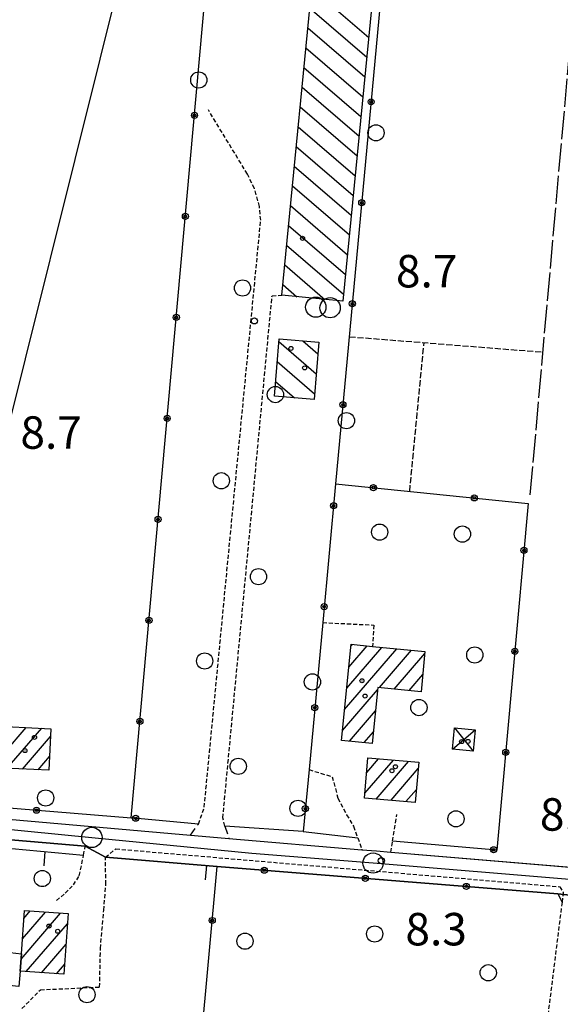
# Model space of a CAD drawing. Extents: x 1740658 to 1744970, y 5042941 to 5046072.
# Drawn here: x 1742581 to 1742715, y 5043656 to 5043898 of the extents above; entities that cross this region are included whole.
import ezdxf

# ---------------------------------------------------------------- set-up
doc = ezdxf.new("R2010")
doc.units = 0
for name, pattern in [('C', [10, 5, 5]), ('L17', [8, 7, -1]), ('L3', [1.5, 1, -0.5]), ('L5', [2, 1.5, -0.5]), ('L7', [3, 2, -1])]:
    doc.linetypes.add(name, pattern=pattern)
for name, color, linetype in [('11B2', 1, 'C'), ('11D4', 1, 'C'), ('17A1', 1, 'C'), ('17D4', 1, 'C'), ('17I9', 1, 'C'), ('19A1', 1, 'C'), ('19B2', 1, 'C'), ('1A1', 4, 'C'), ('1AJ36', 1, 'C'), ('1C3', 1, 'C'), ('1D4', 1, 'C'), ('1I9', 4, 'C'), ('1Q17', 2, 'C'), ('298', 7, 'CONTINUOUS'), ('2F6', 3, 'C'), ('2J10', 2, 'L7'), ('2L12', 1, 'L3'), ('3A1', 1, 'C'), ('3B2', 1, 'C'), ('4E5', 2, 'L17'), ('5A1', 2, 'L5'), ('5F6', 1, 'C'), ('8C3', 1, 'C'), ('A2F6', 1, 'C'), ('I2F6', 7, 'CONTINUOUS'), ('N2P16', 2, 'C')]:
    doc.layers.add(name, color=color, linetype=linetype)

# ---------------------------------------------------------------- blocks, each defined once
blk = doc.blocks.new('11D4')
at = {"layer": '11D4'}
for radius in [0.5, 0.01]:
    blk.add_circle((0, 0), radius, dxfattribs=at)
blk = doc.blocks.new('1AJ36')
at = {"layer": '1AJ36'}
for radius in [0.5, 0.01]:
    blk.add_circle((0, 0), radius, dxfattribs=at)
blk = doc.blocks.new('1Q17')
at = {"layer": '1Q17'}
blk.add_circle((0, 0), 2.5, dxfattribs=at)
blk = doc.blocks.new('5F6')
at = {"layer": '5F6'}
blk.add_circle((0, 0), 2, dxfattribs=at)
blk = doc.blocks.new('11B2')
at = {"layer": '11B2'}
blk.add_circle((0, 0), 0.75, dxfattribs=at)
blk = doc.blocks.new('N2P16')
at = {"layer": 'N2P16'}
blk.add_circle((0, -0.00928), 2.5, dxfattribs=at)
blk = doc.blocks.new('19A1')
at = {"layer": '19A1'}
blk.add_line((0, 0), (0, 3.50512), dxfattribs=at)
blk = doc.blocks.new('19B2')
at = {"layer": '19B2'}
for centre, radius in [((0, 0), 0.75), ((0, -0.02417), 0.32738)]:
    blk.add_circle(centre, radius, dxfattribs=at)

msp = doc.modelspace()

# ---------------------------------------------------------------- linework, layer by layer
at = {"layer": '17A1'}
for p, q in [((1742662.90561, 5043743.90795, -3333), (1742663.27282, 5043744.3346, -3333)), ((1742661.36125, 5043728.31465, -3333), (1742674.21534, 5043743.25037, -3333)), ((1742661.87573, 5043733.51206, -3333), (1742670.56881, 5043743.61219, -3333)), ((1742662.39121, 5043738.70954, -3333), (1742666.92135, 5043743.97293, -3333)), ((1742669.9522, 5043733.69754, -3333), (1742677.86288, 5043742.88863, -3333)), ((1742673.59881, 5043733.33472, -3333), (1742681.12198, 5043742.07559, -3333)), ((1742677.24442, 5043732.97183, -3333), (1742680.60835, 5043736.88025, -3333)), ((1742660.84578, 5043723.11717, -3333), (1742669.48818, 5043733.15734, -3333)), ((1742662.53548, 5043720.4807, -3333), (1742668.97548, 5043727.96307, -3333)), ((1742577.4902, 5043717.62551, -3333), (1742582.8581, 5043723.86224, -3333)), ((1742578.15939, 5043713.80444, -3333), (1742586.6541, 5043723.67408, -3333)), ((1742666.18017, 5043720.11674, -3333), (1742668.46377, 5043722.76887, -3333)), ((1742581.95724, 5043713.61843, -3333), (1742588.82633, 5043721.59826, -3333)), ((1742585.75608, 5043713.43249, -3333), (1742588.58396, 5043716.71808, -3333)), ((1742666.36786, 5043707.64375, -3333), (1742673.40481, 5043715.81968, -3333)), ((1742666.80576, 5043712.75219, -3333), (1742669.72229, 5043716.13969, -3333)), ((1742669.10383, 5043706.2229, -3333), (1742677.08833, 5043715.49975, -3333)), ((1742672.79196, 5043705.90832, -3333), (1742679.50407, 5043713.70792, -3333)), ((1742676.48009, 5043705.59375, -3333), (1742679.06432, 5043708.59734, -3333)), ((1742581.56159, 5043666.76872, -3333), (1742591.31385, 5043678.09945, -3333)), ((1742581.91646, 5043671.78067, -3333), (1742587.5796, 5043678.36042, -3333)), ((1742582.27132, 5043676.79262, -3333), (1742583.84634, 5043678.62148, -3333)), ((1742582.85086, 5043663.66701, -3333), (1742593.022, 5043675.48442, -3333)), ((1742586.5842, 5043663.40496, -3333), (1742592.6643, 5043670.47025, -3333)), ((1742590.31746, 5043663.14391, -3333), (1742592.30666, 5043665.45508, -3333))]:
    msp.add_line(p, q, dxfattribs=at)
at = {"layer": '17D4'}
for p, q in [((1742687.9534, 5043718.51758, -3333), (1742693.58416, 5043723.2526, -3333)), ((1742688.4622, 5043723.75067, -3333), (1742693.07537, 5043718.01951, -3333))]:
    msp.add_line(p, q, dxfattribs=at)
at = {"layer": '17I9'}
for p, q in [((1742653.23187, 5043906.0648, -3333), (1742667.28446, 5043893.96899, -3333)), ((1742652.75597, 5043901.19622, -3333), (1742666.80955, 5043889.10049, -3333)), ((1742652.28006, 5043896.32764, -3333), (1742666.33364, 5043884.2319, -3333)), ((1742651.80515, 5043891.45913, -3333), (1742665.85774, 5043879.36332, -3333)), ((1742651.32925, 5043886.59055, -3333), (1742665.38183, 5043874.49474, -3333)), ((1742650.85334, 5043881.72197, -3333), (1742664.90592, 5043869.62616, -3333)), ((1742650.37743, 5043876.85339, -3333), (1742664.43101, 5043864.75765, -3333)), ((1742649.90153, 5043871.9848, -3333), (1742663.9551, 5043859.88907, -3333)), ((1742649.42562, 5043867.11622, -3333), (1742663.4792, 5043855.02048, -3333)), ((1742648.94971, 5043862.24764, -3333), (1742663.00329, 5043850.1519, -3333)), ((1742648.4738, 5043857.37906, -3333), (1742662.52738, 5043845.28332, -3333)), ((1742647.9979, 5043852.51048, -3333), (1742662.05147, 5043840.41474, -3333)), ((1742647.52199, 5043847.6419, -3333), (1742661.57656, 5043835.54623, -3333)), ((1742647.046, 5043842.77431, -3333), (1742661.10065, 5043830.67765, -3333)), ((1742646.57109, 5043837.90581, -3333), (1742656.49649, 5043829.36313, -3333)), ((1742646.09518, 5043833.03723, -3333), (1742649.57588, 5043830.04143, -3333)), ((1742645.13296, 5043818.99185, -3333), (1742654.34229, 5043811.0655, -3333)), ((1742651.06307, 5043819.16607, -3333), (1742654.7443, 5043815.99674, -3333)), ((1742644.72995, 5043814.06053, -3333), (1742653.93927, 5043806.13418, -3333)), ((1742644.32693, 5043809.12921, -3333), (1742648.97608, 5043805.12775, -3333))]:
    msp.add_line(p, q, dxfattribs=at)
at = {"layer": '1A1'}
for points in [[(1742662.95149, 5043744.3667, 11.86), (1742668.22367, 5043743.84478, 11.86), (1742681.16992, 5043742.56057, 11.86), (1742680.19386, 5043732.67817, 11.86), (1742669.54498, 5043733.73825, 11.86), (1742668.18189, 5043719.9166, 11.86), (1742660.60354, 5043720.67303, 11.86), (1742662.95149, 5043744.3667, 11.86)], [(1742588.92307, 5043723.56114, 13.97), (1742588.41452, 5043713.30157, 13.97), (1742577.31083, 5043713.84621, 13.97), (1742577.53558, 5043718.58667, 13.97), (1742572.86386, 5043718.81757, 13.97), (1742573.13993, 5043724.34613, 13.97), (1742588.92307, 5043723.56114, 13.97)], [(1742667.11589, 5043716.36577, 14.45), (1742679.6392, 5043715.27854, 14.45), (1742678.78848, 5043705.39651, 14.45), (1742666.26658, 5043706.46479, 14.45), (1742667.11589, 5043716.36577, 14.45)], [(1742582.40865, 5043678.72244, 15.06), (1742593.19912, 5043677.96781, 15.06), (1742592.13224, 5043663.01602, 15.06), (1742581.34968, 5043663.77225, 15.06), (1742581.65416, 5043668.0774, 15.06), (1742582.40865, 5043678.72244, 15.06)]]:
    msp.add_polyline3d(points, close=True, dxfattribs=at)
at = {"layer": '1C3'}
msp.add_polyline3d([(1742581.65416, 5043668.0774, 11.723), (1742581.34968, 5043663.77225, 11.723), (1742580.97634, 5043659.97141, 11.723), (1742573.74948, 5043660.73511, 11.723), (1742574.60033, 5043668.83399, 11.723), (1742581.65416, 5043668.0774, 11.723)], close=True, dxfattribs=at)
at = {"layer": '1D4'}
msp.add_polyline3d([(1742688.4622, 5043723.75067, 11.191), (1742693.58416, 5043723.2526, 11.191), (1742693.07537, 5043718.01951, 11.191), (1742687.9534, 5043718.51758, 11.191), (1742688.4622, 5043723.75067, 11.191)], close=True, dxfattribs=at)
at = {"layer": '1I9'}
for points in [[(1742663.13084, 5044007.35019, 11.22), (1742670.18005, 5044006.65545, 11.22), (1742670.69212, 5044011.84466, 11.22), (1742678.72658, 5044011.06424, 11.22), (1742660.92979, 5043828.92784, 11.22), (1742645.83777, 5043830.40742, 11.22), (1742663.13084, 5044007.35019, 11.22)], [(1742645.18615, 5043819.64772, 13.3), (1742654.97731, 5043818.84536, 13.3), (1742653.82472, 5043804.73057, 13.3), (1742644.03356, 5043805.53293, 13.3), (1742645.18615, 5043819.64772, 13.3)]]:
    msp.add_polyline3d(points, close=True, dxfattribs=at)
at = {"layer": '298'}
msp.add_polyline3d([(1742722.147, 5043681.97677, 9.03), (1742713.9708, 5043682.86896, 9.168), (1742629.93713, 5043689.59498, 8.266), (1742602.35167, 5043691.87019, 8.39), (1742597.38577, 5043694.57026, 8.14), (1742573.22216, 5043696.65839, 8.17), (1742563.06371, 5043697.66493, 8.166), (1742563.42893, 5043703.87812, 9.02), (1742563.42893, 5043703.87812, 9.02), (1742566.47397, 5043702.9638, 8.59), (1742569.51994, 5043702.05056, 8.16), (1742573.68082, 5043701.63699, 8.17), (1742623.36344, 5043697.33356, 8.12), (1742628.09954, 5043696.92595, 8.44), (1742632.83457, 5043696.51926, 8.76), (1742665.62956, 5043693.72847, 8.06), (1742669.19714, 5043693.42994, 8.055), (1742672.7658, 5043693.13049, 8.05), (1742742.3244, 5043687.27938, 8.773)], dxfattribs=at)
at = {"layer": '2F6'}
for p, q in [((1742632.83457, 5043696.51926, 8.76), (1742665.62956, 5043693.72847, 8.06)), ((1742672.7658, 5043693.13049, 8.05), (1742742.3244, 5043687.27938, 8.773))]:
    msp.add_line(p, q, dxfattribs=at)
for points in [[(1742472.78109, 5043706.96381, 8.2), (1742478.86506, 5043706.27502, 8.185), (1742497.82962, 5043704.13362, 8.14), (1742516.43512, 5043702.28727, 8.15), (1742519.99599, 5043701.93107, 8.15), (1742556.29098, 5043698.33726, 8.164), (1742563.06371, 5043697.66493, 8.166), (1742573.22216, 5043696.65839, 8.17), (1742597.38577, 5043694.57026, 8.14)], [(1742569.51994, 5043702.05056, 8.16), (1742573.68082, 5043701.63699, 8.17), (1742623.36344, 5043697.33356, 8.12)]]:
    msp.add_polyline3d(points, dxfattribs=at)
at = {"layer": '2J10'}
for p, q in [((1742623.36344, 5043697.33356, 8.12), (1742625.29134, 5043700.04832, 8.77)), ((1742631.8405, 5043699.53576, 8.76), (1742632.83457, 5043696.51926, 8.76))]:
    msp.add_line(p, q, dxfattribs=at)
at = {"layer": '2L12'}
for p, q in [((1742643.45686, 5043830.28733, 8.88), (1742645.83777, 5043830.40742, 8.88)), ((1742604.93203, 5043693.92074, 8.13), (1742714.38946, 5043684.60422, 8.55))]:
    msp.add_line(p, q, dxfattribs=at)
for points in [[(1742625.29134, 5043700.04832, 8.77), (1742626.72706, 5043704.2065, 8.82), (1742640.66019, 5043848.9143, 8.65), (1742640.34423, 5043852.29046, 8.83), (1742639.11115, 5043856.73122, 8.99), (1742637.3705, 5043860.30258, 9.02), (1742627.76541, 5043876.1001, 8.85)], [(1742631.8405, 5043699.53576, 8.76), (1742631.31993, 5043701.57278, 8.76), (1742643.45686, 5043830.28733, 8.88)], [(1742655.94487, 5043749.73011, 8.5), (1742668.55082, 5043749.10639, 8.46), (1742668.22367, 5043743.84478, 8.46)], [(1742652.57157, 5043713.46361, 8.47), (1742658.31185, 5043711.72612, 8.85), (1742659.70363, 5043706.42472, 8.83), (1742661.85202, 5043702.32327, 8.83), (1742663.54382, 5043699.51145, 8.84), (1742664.57241, 5043696.64998, 8.454), (1742665.62956, 5043693.72847, 8.06)], [(1742672.7658, 5043693.13049, 8.05), (1742673.18811, 5043695.8619, 8.275), (1742674.20544, 5043702.36662, 8.81)], [(1742590.27971, 5043681.1691, 8.41), (1742592.42919, 5043683.01389, 8.41), (1742594.46443, 5043685.03165, 8.41), (1742595.92437, 5043687.29918, 8.41), (1742596.97859, 5043692.37353, 8.33), (1742597.38577, 5043694.57026, 8.14)], [(1742600.93285, 5043659.85188, 8.6), (1742601.13945, 5043669.33567, 8.4), (1742601.95016, 5043678.81455, 8.4), (1742602.47639, 5043685.1812, 8.4), (1742602.35167, 5043691.87019, 8.39), (1742604.93203, 5043693.92074, 8.13)], [(1742714.38946, 5043684.60422, 8.55), (1742715.26715, 5043683.2358, 8.86), (1742714.95934, 5043680.75666, 9.95), (1742710.54214, 5043645.46603, 9.64), (1742726.48766, 5043642.52592, 9.28), (1742721.55156, 5043615.31788, 9.14), (1742725.85974, 5043614.27649, 9.15)], [(1742581.77502, 5043654.54137, 8.608), (1742586.3461, 5043659.19103, 8.51), (1742600.93285, 5043659.85188, 8.6)]]:
    msp.add_polyline3d(points, dxfattribs=at)
at = {"layer": '3A1'}
for p, q in [((1742562.55898, 5043695.51203, 8.386), (1742596.97859, 5043692.37353, 8.33)), ((1742602.35167, 5043691.87019, 8.39), (1742629.93713, 5043689.59498, 8.266))]:
    msp.add_line(p, q, dxfattribs=at)
at = {"layer": '3B2'}
msp.add_line((1742651.15119, 5043698.22358, 8.797), (1742664.57241, 5043696.64998, 8.454), dxfattribs=at)
for points in [[(1742635.55363, 5043999.26802, 8.686), (1742681.08296, 5044019.77631, 8.809), (1742659.12634, 5043783.93735, 8.575), (1742655.94487, 5043749.73011, 8.5), (1742652.57157, 5043713.46361, 8.47), (1742651.15119, 5043698.22358, 8.797), (1742631.8405, 5043699.53576, 8.76)], [(1742625.29134, 5043700.04832, 8.77), (1742610.29319, 5043701.43967, 8.448), (1742608.72394, 5043701.5699, 8.424), (1742635.55363, 5043999.26802, 8.686)], [(1742659.12634, 5043783.93735, 8.575), (1742706.6162, 5043779.10473, 8.442), (1742698.92857, 5043693.63609, 8.61), (1742673.18811, 5043695.8619, 8.275)], [(1742571.49349, 5043704.5842, 8.644), (1742608.72394, 5043701.5699, 8.424), (1742610.29319, 5043701.43967, 8.448)], [(1742846.66679, 5043562.92872, 8.947), (1742816.75221, 5043573.71469, 8.994), (1742758.84496, 5043594.61214, 9.026), (1742709.38384, 5043612.27173, 9.042), (1742707.54752, 5043608.65521, 8.995), (1742647.8899, 5043630.84366, 8.836), (1742645.72386, 5043630.69352, 8.812), (1742644.48125, 5043629.48828, 8.788), (1742627.60015, 5043578.37656, 8.543), (1742619.70934, 5043577.86803, 8.423), (1742629.93713, 5043689.59498, 8.266), (1742713.9708, 5043682.86896, 9.168), (1742714.95934, 5043680.75666, 9.95)]]:
    msp.add_polyline3d(points, dxfattribs=at)
at = {"layer": '4E5'}
msp.add_polyline3d([(1742707.14032, 5043781.21294, 8.447), (1742730.05824, 5044039.26694, 8.473), (1742730.07879, 5044041.81884, 8.432), (1742730.0409, 5044043.892, 8.26)], dxfattribs=at)
msp.add_polyline3d([(1742707.14032, 5043781.21294, 8.447), (1742730.05824, 5044039.26694, 8.473), (1742730.07879, 5044041.81884, 8.432), (1742730.0409, 5044043.892, 8.26)], dxfattribs=at)
at = {"layer": '5A1'}
for p, q in [((1742662.50352, 5043820.20515, 8.611), (1742710.26728, 5043816.41601, 8.451)), ((1742677.40494, 5043782.07756, 8.524), (1742680.93189, 5043818.7427, 8.26))]:
    msp.add_line(p, q, dxfattribs=at)
at = {"layer": '8C3'}
msp.add_polyline3d([(1742378.38666, 5043098.77272, 50.02), (1742464.44981, 5043393.24515, 8.17), (1742551.92732, 5043691.73444, 8.18), (1742625.5905, 5043986.97673, 7.48), (1742705.08741, 5044282.7848, 8), (1742807.96603, 5044649.6977, 7.38), (1742891.91944, 5044997.70285, 8.19), (1742940.84926, 5045179.45984, 8.22), (1743017.02467, 5045459.61818, 8.61), (1743119.24953, 5045801.31047, 8.82), (1743147.06929, 5045910.05473, 50)], dxfattribs=at)
msp.add_polyline3d([(1742378.38666, 5043098.77272, 50.02), (1742464.44981, 5043393.24515, 8.17), (1742551.92732, 5043691.73444, 8.18), (1742625.5905, 5043986.97673, 7.48), (1742705.08741, 5044282.7848, 8), (1742807.96603, 5044649.6977, 7.38), (1742891.91944, 5044997.70285, 8.19), (1742940.84926, 5045179.45984, 8.22), (1743017.02467, 5045459.61818, 8.61), (1743119.24953, 5045801.31047, 8.82), (1743147.06929, 5045910.05473, 50)], dxfattribs=at)
at = {"layer": 'A2F6', "flags": 128}
msp.add_lwpolyline([(1742559.56766, 5043700.61143), (1742567.38936, 5043699.84614), (1742599.03283, 5043696.74951), (1742638.50523, 5043692.88511), (1742668.3592, 5043690.44978), (1742718.80416, 5043686.33279), (1742744.92161, 5043684.20239), (1742759.02384, 5043683.05686), (1742768.6262, 5043682.27144), (1742772.19204, 5043681.94269), (1742791.23807, 5043680.18747), (1742820.72901, 5043677.47121), (1742859.077, 5043673.1415)], dxfattribs=at)
at = {"layer": 'I2F6'}
for points in [[(1742623.36344, 5043697.33356, 8.12), (1742628.09954, 5043696.92595, 8.44), (1742632.83457, 5043696.51926, 8.76)], [(1742597.38577, 5043694.57026, 8.14), (1742602.35167, 5043691.87019, 8.39), (1742629.93713, 5043689.59498, 8.266), (1742713.9708, 5043682.86896, 9.168), (1742722.147, 5043681.97677, 9.03), (1742756.31348, 5043679.17933, 9.03), (1742761.27586, 5043680.61192, 9)], [(1742665.62956, 5043693.72847, 8.06), (1742669.19714, 5043693.42994, 8.055), (1742672.7658, 5043693.13049, 8.05)]]:
    msp.add_polyline3d(points, dxfattribs=at)

# ---------------------------------------------------------------- block references
at = {"layer": '11B2'}
for p in [(1742639.11028, 5043824.08593, 8.7), (1742670.41008, 5043690.99948, 8.3)]:
    msp.add_blockref('11B2', p, dxfattribs=at)
at = {"layer": '11D4'}
for p in [(1742650.97546, 5043844.46054, 11.22), (1742648.11124, 5043817.30834, 13.3), (1742665.63066, 5043735.37275, 11.86), (1742691.79854, 5043720.41912, 11.191), (1742582.52698, 5043718.15806, 13.97), (1742673.88425, 5043714.18476, 14.45), (1742588.4531, 5043674.90466, 15.06)]:
    msp.add_blockref('11D4', p, dxfattribs=at)
at = {"layer": '19A1'}
for p, rotation in [((1742587.45734, 5043693.24123, -3333), 174.792), ((1742627.26897, 5043689.81543, -3333), 175.282)]:
    msp.add_blockref('19A1', p, dxfattribs=dict(at, rotation=rotation))
at = {"layer": '19B2'}
for p, rotation in [((1742667.89413, 5043878.11073, -3333), 84.68200000000002), ((1742624.33255, 5043874.75995, -3333), 264.852), ((1742665.57697, 5043853.21589, -3333), 84.68200000000002), ((1742622.0881, 5043849.85852, -3333), 264.852), ((1742663.25882, 5043828.32097, -3333), 84.68200000000002), ((1742619.84464, 5043824.95717, -3333), 264.852), ((1742660.94065, 5043803.42605, -3333), 84.68200000000002), ((1742617.60017, 5043800.05575, -3333), 264.852), ((1742668.45007, 5043782.98867, -3333), 174.192), ((1742693.32385, 5043780.4573, -3333), 174.182), ((1742658.62348, 5043778.5312, -3333), 84.68200000000002), ((1742615.3557, 5043775.15433, -3333), 264.852), ((1742705.57368, 5043767.51143, -3333), 84.86200000000001), ((1742656.30829, 5043753.63651, -3333), 84.68200000000002), ((1742613.11122, 5043750.25291, -3333), 264.852), ((1742703.33326, 5043742.60929, -3333), 84.86200000000001), ((1742653.9931, 5043728.74182, -3333), 84.69200000000001), ((1742610.86774, 5043725.35156, -3333), 264.852), ((1742701.09383, 5043717.70722, -3333), 84.86200000000001), ((1742585.37245, 5043703.46008, -3333), 175.372), ((1742651.6749, 5043703.84691, -3333), 84.67200000000001), ((1742609.84409, 5043701.47725, -3333), 355.282), ((1742698.09679, 5043693.7082, -3333), 355.062), ((1742641.52681, 5043688.66751, -3333), 175.422), ((1742666.44969, 5043686.67233, -3333), 175.422), ((1742691.37257, 5043684.67715, -3333), 175.422), ((1742628.71795, 5043676.27552, -3333), 264.762)]:
    msp.add_blockref('19B2', p, dxfattribs=dict(at, rotation=rotation))
at = {"layer": '1AJ36'}
for p in [(1742651.47881, 5043812.51491, 8.67), (1742666.40604, 5043731.60677, 8.63), (1742584.87618, 5043721.42085, 8.59), (1742690.19543, 5043720.38534, 8.706), (1742673.01832, 5043713.19927, 8.63), (1742590.60277, 5043673.61242, 9.01)]:
    msp.add_blockref('1AJ36', p, dxfattribs=at)
at = {"layer": '1Q17'}
for p in [(1742654.23604, 5043827.48696, 15.28), (1742657.77265, 5043827.34759, 15.28)]:
    msp.add_blockref('1Q17', p, dxfattribs=at)
at = {"layer": '5F6'}
for p in [(1742625.39346, 5043883.49536, 10.58), (1742669.08602, 5043870.46966, 10.78), (1742636.17581, 5043832.20329, 9.59), (1742644.29349, 5043805.93249, 9.77), (1742661.79251, 5043799.50934, 10.82), (1742630.95035, 5043784.68304, 9.96), (1742669.98524, 5043772.02162, 9.99), (1742690.3998, 5043771.54428, 9.99), (1742640.1176, 5043761.03015, 10.1), (1742626.84175, 5043740.24808, 10.22), (1742693.45384, 5043741.73723, 10.01), (1742653.40569, 5043735.08728, 10.48), (1742679.67179, 5043728.76089, 10.01), (1742635.12483, 5043714.27248, 10.63), (1742587.62413, 5043706.4849, 8.09), (1742649.86275, 5043703.91282, 10.48), (1742688.80877, 5043701.33283, 10.03), (1742586.80801, 5043686.61665, 11.64), (1742668.76053, 5043672.95325, 11.06), (1742636.79395, 5043671.16267, 11.06), (1742696.76649, 5043663.38737, 11.07), (1742597.82122, 5043657.9852, 11.65)]:
    msp.add_blockref('5F6', p, dxfattribs=at)
at = {"layer": 'N2P16'}
for p in [(1742599.03283, 5043696.74951), (1742668.3592, 5043690.44978)]:
    msp.add_blockref('N2P16', p, dxfattribs=at)

# ---------------------------------------------------------------- texts
at = {"layer": '11B2'}
for s, p in [('8.7                                    ', (1742674.01558, 5043832.35666)), ('8.7                                    ', (1742581.40597, 5043792.5781)), ('8.6                                    ', (1742709.508, 5043698.41969)), ('8.3                                    ', (1742676.34402, 5043670.13223))]:
    msp.add_text(s, height=8, dxfattribs=at).set_placement(p)

doc.saveas('drawing.dxf')
